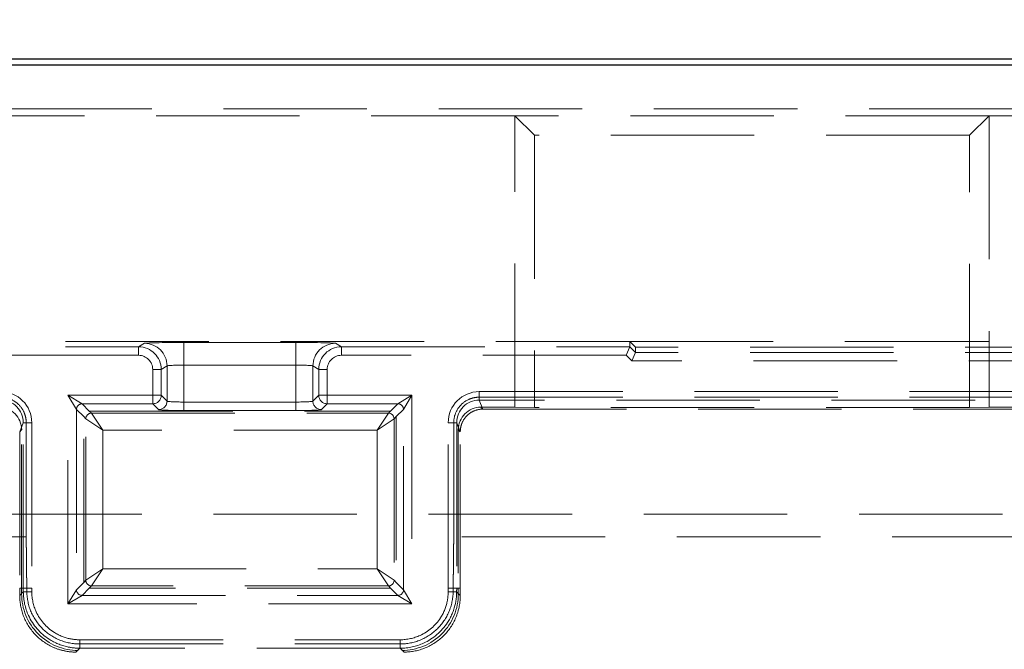
# Model space of a CAD drawing. Units: millimetres. Extents: x 815 to 1235, y 52 to 349.
# Drawn here: x 941 to 949, y 280 to 286 of the extents above; entities that cross this region are included whole.
import ezdxf

# ---------------------------------------------------------------- set-up
doc = ezdxf.new("R2010")
doc.units = ezdxf.units.MM
doc.header["$PDSIZE"] = -1
doc.linetypes.add('HIDDEN', pattern=[1.905, 1.27, -0.635])
doc.layers.get('0').update_dxf_attribs({"lineweight": 0})
doc.layers.add('FORMAT', color=7, linetype='Continuous')
doc.styles.add('SLDTEXTSTYLE2', font='TXT', dxfattribs={"width": 0.75})
doc.dimstyles.new('SLDDIMSTYLE1', dxfattribs={"dimtxt": 3.5, "dimasz": 4, "dimexe": 0, "dimexo": 0.0625, "dimgap": 0.875, "dimtad": 2, "dimlfac": 10, "dimrnd": 1e-09, "dimzin": 12, "dimdsep": 46, "dimtxsty": 'SLDTEXTSTYLE2', "dimsah": 1, "dimcen": 0.09, "dimadec": 0, "dimazin": 3, "dimtfac": 1, "dimtofl": 0, "dimtmove": 0, "dimatfit": 3, "dimfxl": 1, "dimfrac": 2, "dimtolj": 1, "dimtzin": 12, "dimarcsym": 0})

# ---------------------------------------------------------------- blocks, each defined once
blk = doc.blocks.new('*D25')
at = {"layer": 'Defpoints', "color": 0, "transparency": 16777216}
for p in [(1017.6556, 293.2606), (917.6556, 285.2049), (1017.6556, 285.2049)]:
    blk.add_point(p, dxfattribs=at)
at = {"layer": 'FORMAT', "color": 0, "lineweight": -2, "transparency": 16777216}
for p, q in [((917.6556, 285.2674), (917.6556, 293.2606)), ((921.6556, 293.2606), (1013.6556, 293.2606)), ((1017.6556, 285.2674), (1017.6556, 293.2606))]:
    blk.add_line(p, q, dxfattribs=at)
at = {"layer": 'FORMAT', "color": 0, "transparency": 16777216}
for points in [[(921.6556, 293.9273), (921.6556, 292.594), (917.6556, 293.2606)], [(1013.6556, 293.9273), (1013.6556, 292.594), (1017.6556, 293.2606)]]:
    blk.add_solid(points, dxfattribs=at)
at = {"layer": 'FORMAT', "color": 0, "transparency": 16777216, "insert": (967.6556, 295.8856), "char_height": 3.5, "attachment_point": 5, "style": 'SLDTEXTSTYLE2'}
blk.add_mtext('\\A1;1000', dxfattribs=at)

msp = doc.modelspace()

# ---------------------------------------------------------------- linework, layer by layer
at = {"linetype": 'Continuous', "lineweight": 30}
for p, q in [((1017.6556, 285.2049), (917.6556, 285.2049)), ((917.7161, 285.2625), (967.5951, 285.2625))]:
    msp.add_line(p, q, dxfattribs=at)
at = {"linetype": 'HIDDEN', "lineweight": 0}
for p, q in [((917.7449, 284.8202), (967.5663, 284.8202)), ((917.7449, 284.8202), (967.5663, 284.8202)), ((945.0881, 284.759), (940.223, 284.759)), ((945.0881, 284.759), (940.223, 284.759)), ((945.0881, 282.18), (945.0881, 284.759)), ((949.2864, 284.759), (945.0881, 284.759)), ((945.0881, 284.759), (945.2613, 284.5858)), ((945.0881, 284.759), (945.2613, 284.5858)), ((945.0881, 282.18), (945.0881, 284.759)), ((949.2864, 284.759), (945.0881, 284.759)), ((949.2864, 284.759), (949.1132, 284.5858)), ((949.2864, 284.759), (949.1132, 284.5858)), ((949.2864, 284.759), (949.2864, 282.18)), ((949.7864, 284.759), (949.2864, 284.759)), ((949.7864, 284.759), (949.2864, 284.759)), ((949.2864, 284.759), (949.2864, 282.18)), ((945.2613, 284.5858), (945.2613, 282.1783)), ((949.1132, 284.5858), (945.2613, 284.5858)), ((945.2613, 284.5858), (945.2613, 282.1783)), ((949.1132, 284.5858), (945.2613, 284.5858)), ((949.1132, 282.1783), (949.1132, 284.5858)), ((949.1132, 282.1783), (949.1132, 284.5858)), ((939.2056, 282.7625), (946.1056, 282.7625)), ((941.7582, 282.7141), (941.81, 282.745)), ((942.1598, 282.5521), (942.1598, 282.752)), ((942.1598, 282.752), (943.1514, 282.752)), ((943.1514, 282.5521), (943.1514, 282.752)), ((943.5012, 282.745), (943.553, 282.7141)), ((946.1056, 282.7625), (954.2056, 282.7625)), ((946.1056, 282.7141), (946.1056, 282.7625)), ((946.1056, 282.7625), (946.1556, 282.7115)), ((939.2056, 282.7141), (941.7582, 282.7141)), ((941.7582, 282.6391), (941.7582, 282.7141)), ((943.553, 282.7141), (946.1056, 282.7141)), ((943.553, 282.7141), (943.553, 282.6391)), ((946.0745, 282.6391), (946.1056, 282.7141)), ((946.1056, 282.7141), (946.1556, 282.6641)), ((946.1556, 282.6641), (946.1245, 282.5891)), ((946.1556, 282.6641), (946.1556, 282.7115)), ((954.1556, 282.7115), (946.1556, 282.7115)), ((954.1556, 282.6641), (946.1556, 282.6641)), ((941.7582, 282.6391), (939.2366, 282.6391)), ((946.0745, 282.6391), (943.553, 282.6391)), ((946.1245, 282.5891), (946.0745, 282.6391)), ((954.1866, 282.5891), (946.1245, 282.5891)), ((941.8832, 282.285), (941.8832, 282.5142)), ((941.9581, 282.5142), (941.8832, 282.5142)), ((942.0099, 282.5451), (941.9581, 282.5142)), ((941.9581, 282.5142), (941.9581, 282.285)), ((942.0099, 282.2332), (942.0099, 282.5451)), ((943.1514, 282.5521), (942.1598, 282.5521)), ((942.1598, 282.5521), (942.1598, 282.2256)), ((943.1514, 282.2256), (943.1514, 282.5521)), ((943.3531, 282.5142), (943.3013, 282.5451)), ((943.3013, 282.5451), (943.3013, 282.2332)), ((943.3531, 282.285), (943.3531, 282.5142)), ((943.428, 282.5142), (943.3531, 282.5142)), ((943.428, 282.5142), (943.428, 282.285)), ((944.7735, 282.3175), (954.8776, 282.3175)), ((944.7735, 282.2426), (944.7735, 282.3175)), ((941.1332, 282.285), (941.8832, 282.285)), ((941.1332, 280.4401), (941.1332, 282.285)), ((941.2081, 282.1601), (941.1332, 282.285)), ((941.1332, 282.285), (941.2581, 282.21)), ((941.8832, 282.21), (941.8832, 282.285)), ((941.8832, 282.285), (941.9581, 282.285)), ((941.9581, 282.285), (942.0099, 282.2332)), ((942.1598, 282.2256), (943.1514, 282.2256)), ((942.1598, 282.2256), (942.1598, 282.1507)), ((943.1514, 282.2256), (943.1514, 282.1507)), ((943.3013, 282.2332), (943.3531, 282.285)), ((943.3531, 282.285), (943.428, 282.285)), ((943.428, 282.285), (944.178, 282.285)), ((943.428, 282.285), (943.428, 282.21)), ((944.0531, 282.21), (944.178, 282.285)), ((944.178, 282.285), (944.1031, 282.1601)), ((944.178, 282.285), (944.178, 280.4401)), ((944.7735, 282.2685), (954.8776, 282.2685)), ((944.7735, 282.2426), (944.7735, 282.2685)), ((954.8776, 282.2426), (944.7735, 282.2426)), ((944.7735, 282.2426), (944.8055, 282.1625)), ((954.8776, 282.2426), (944.7735, 282.2426)), ((944.7735, 282.2426), (944.8055, 282.1625)), ((941.2081, 282.1601), (941.2081, 280.565)), ((941.2719, 282.0962), (941.2081, 282.1601)), ((941.8832, 282.21), (941.2581, 282.21)), ((941.2581, 282.21), (941.3219, 282.1462)), ((941.3219, 282.1462), (941.3413, 282.1268)), ((941.3219, 282.1462), (943.9893, 282.1462)), ((941.9349, 282.1582), (941.8832, 282.21)), ((943.1514, 282.1507), (942.1598, 282.1507)), ((943.428, 282.21), (943.3762, 282.1582)), ((944.0531, 282.21), (943.428, 282.21)), ((943.9699, 282.1268), (943.9893, 282.1462)), ((943.9893, 282.1462), (944.0531, 282.21)), ((944.1031, 282.1601), (944.0392, 282.0962)), ((944.1031, 280.565), (944.1031, 282.1601)), ((944.7881, 282.18), (945.0881, 282.18)), ((944.8056, 282.1625), (944.7881, 282.18)), ((944.7881, 282.18), (945.0881, 282.18)), ((944.8056, 282.1625), (944.7881, 282.18)), ((944.8055, 282.1625), (944.8056, 282.1625)), ((944.8055, 282.1625), (944.8056, 282.1625)), ((944.8056, 282.1625), (954.8457, 282.1625)), ((944.8056, 282.1625), (954.8457, 282.1625)), ((945.2613, 282.1783), (945.0881, 282.18)), ((945.2613, 282.1783), (945.0881, 282.18)), ((949.1132, 282.1783), (945.2613, 282.1783)), ((949.1132, 282.1783), (945.2613, 282.1783)), ((949.2864, 282.18), (949.1132, 282.1783)), ((949.2864, 282.18), (949.1132, 282.1783)), ((949.2864, 282.18), (949.7864, 282.18)), ((949.2864, 282.18), (949.7864, 282.18)), ((941.2913, 282.0768), (941.2719, 282.0962)), ((941.2719, 280.6289), (941.2719, 282.0962)), ((941.2913, 282.0768), (941.4412, 281.9769)), ((941.2913, 280.6483), (941.2913, 282.0768)), ((941.4412, 281.9769), (941.3413, 282.1268)), ((941.3413, 282.1268), (943.9699, 282.1268)), ((943.9699, 282.1268), (943.8699, 281.9769)), ((943.8699, 281.9769), (944.0198, 282.0768)), ((944.0392, 282.0962), (944.0198, 282.0768)), ((944.0198, 282.0768), (944.0198, 280.6483)), ((944.0392, 282.0962), (944.0392, 280.6289)), ((940.7375, 282.0425), (940.7056, 281.9625)), ((940.7375, 282.0425), (940.7056, 281.9625)), ((940.7056, 281.9626), (940.723, 281.98)), ((940.7056, 281.9626), (940.723, 281.98)), ((940.7056, 281.9626), (940.7056, 281.9625)), ((940.7056, 281.9626), (940.7056, 281.9625)), ((940.7056, 281.9625), (940.7056, 280.5789)), ((940.7056, 281.9625), (940.7056, 280.5789)), ((940.723, 280.5789), (940.723, 281.98)), ((940.723, 280.5789), (940.723, 281.98)), ((940.7375, 280.5789), (940.7375, 282.0425)), ((940.7375, 282.0425), (940.7634, 282.0425)), ((940.7375, 282.0425), (940.8125, 282.0425)), ((940.7375, 280.5789), (940.7375, 282.0425)), ((940.7634, 282.0425), (940.7634, 281.0326)), ((940.8125, 282.0425), (940.8125, 280.5791)), ((943.8699, 281.9769), (941.4412, 281.9769)), ((941.4412, 281.9769), (941.4412, 280.7482)), ((943.8699, 280.7482), (943.8699, 281.9769)), ((944.4987, 280.5791), (944.4987, 282.0425)), ((944.5737, 282.0425), (944.4987, 282.0425)), ((944.5478, 281.0326), (944.5478, 282.0425)), ((944.5737, 282.0425), (944.5478, 282.0425)), ((944.5737, 282.0425), (944.5737, 280.5789)), ((944.6056, 281.9625), (944.5737, 282.0425)), ((944.5737, 282.0425), (944.5737, 280.5789)), ((944.6056, 281.9625), (944.5737, 282.0425)), ((944.5881, 281.98), (944.5881, 280.5789)), ((944.5881, 281.98), (944.6056, 281.9626)), ((944.5881, 281.98), (944.5881, 280.5789)), ((944.5881, 281.98), (944.6056, 281.9626)), ((944.6056, 281.9625), (944.6056, 281.9626)), ((944.6056, 281.9625), (944.6056, 281.9626)), ((944.6056, 280.5789), (944.6056, 281.9625)), ((944.6056, 280.5789), (944.6056, 281.9625)), ((917.6556, 281.2325), (1017.6556, 281.2325)), ((940.7634, 281.0326), (926.0878, 281.0326)), ((959.2234, 281.0326), (944.5478, 281.0326)), ((941.4412, 280.7482), (941.2913, 280.6483)), ((941.3413, 280.5983), (941.4412, 280.7482)), ((941.4412, 280.7482), (943.8699, 280.7482)), ((944.0198, 280.6483), (943.8699, 280.7482)), ((943.8699, 280.7482), (943.9699, 280.5983)), ((940.7056, 280.5789), (940.7056, 280.5125)), ((940.723, 280.5789), (940.7056, 280.5789)), ((940.723, 280.5789), (940.7056, 280.5789)), ((940.7056, 280.5789), (940.7056, 280.5125)), ((940.7228, 280.5296), (940.723, 280.5789)), ((940.7228, 280.5296), (940.723, 280.5789)), ((940.7375, 280.5789), (940.723, 280.5789)), ((940.7375, 280.5789), (940.723, 280.5789)), ((940.8125, 280.5791), (940.7375, 280.5789)), ((940.7684, 280.579), (940.7375, 280.5789)), ((940.7376, 280.5447), (940.7375, 280.5789)), ((940.7376, 280.5447), (940.7375, 280.5789)), ((940.8125, 280.5791), (940.8126, 280.545)), ((941.1332, 280.4401), (941.2081, 280.565)), ((941.2081, 280.565), (941.2719, 280.6289)), ((941.3219, 280.5789), (941.2581, 280.5151)), ((941.2719, 280.6289), (941.2913, 280.6483)), ((941.3413, 280.5983), (941.3219, 280.5789)), ((943.9893, 280.5789), (941.3219, 280.5789)), ((943.9699, 280.5983), (941.3413, 280.5983)), ((943.9893, 280.5789), (943.9699, 280.5983)), ((944.0531, 280.5151), (943.9893, 280.5789)), ((944.0198, 280.6483), (944.0392, 280.6289)), ((944.0392, 280.6289), (944.1031, 280.565)), ((944.1031, 280.565), (944.178, 280.4401)), ((944.4986, 280.545), (944.4987, 280.5791)), ((944.4987, 280.5791), (944.5737, 280.5789)), ((944.5428, 280.579), (944.5737, 280.5789)), ((944.5737, 280.5789), (944.5735, 280.5447)), ((944.5737, 280.5789), (944.5735, 280.5447)), ((944.5737, 280.5789), (944.5881, 280.5789)), ((944.5737, 280.5789), (944.5881, 280.5789)), ((944.5881, 280.5789), (944.5884, 280.5296)), ((944.5881, 280.5789), (944.6056, 280.5789)), ((944.5881, 280.5789), (944.6056, 280.5789)), ((944.5881, 280.5789), (944.5884, 280.5296)), ((944.6056, 280.5125), (944.6056, 280.5789)), ((944.6056, 280.5125), (944.6056, 280.5789)), ((940.7056, 280.5125), (940.7376, 280.5447)), ((940.7056, 280.5125), (940.7376, 280.5447)), ((940.7228, 280.5296), (940.7056, 280.5125)), ((940.7228, 280.5296), (940.7056, 280.5125)), ((940.7056, 280.5125), (940.7056, 280.5125)), ((940.7056, 280.5125), (940.7056, 280.5125)), ((940.7376, 280.5447), (940.8126, 280.545)), ((940.7376, 280.5447), (940.769, 280.5448)), ((941.2581, 280.5151), (941.1332, 280.4401)), ((941.2581, 280.5151), (944.0531, 280.5151)), ((944.178, 280.4401), (944.0531, 280.5151)), ((944.5735, 280.5447), (944.4986, 280.545)), ((944.5735, 280.5447), (944.5422, 280.5448)), ((944.5735, 280.5447), (944.6056, 280.5125)), ((944.5735, 280.5447), (944.6056, 280.5125)), ((944.6056, 280.5125), (944.5884, 280.5296)), ((944.6056, 280.5125), (944.5884, 280.5296)), ((944.178, 280.4401), (941.1332, 280.4401)), ((941.2375, 280.047), (941.2032, 280.0126)), ((941.2375, 280.047), (941.2032, 280.0126)), ((941.2375, 280.122), (944.0736, 280.122)), ((941.2375, 280.047), (941.2375, 280.122)), ((941.2375, 280.0846), (944.0736, 280.0846)), ((941.2375, 280.047), (941.2375, 280.0846)), ((944.0736, 280.047), (941.2375, 280.047)), ((944.0736, 280.047), (941.2375, 280.047)), ((944.0736, 280.047), (944.0736, 280.122)), ((944.0736, 280.047), (944.0736, 280.0846)), ((944.108, 280.0126), (944.0736, 280.047)), ((944.108, 280.0126), (944.0736, 280.047))]:
    msp.add_line(p, q, dxfattribs=at)
for centre, major_axis, ratio, start_param, end_param in [((942.1598, 282.7448), (0.35, 0), 0.020833, 1.570796, 3.106686), ((941.81, 282.5451), (-0.1025, 0.1718), 0.999174, 4.174845, 5.744914), ((943.1514, 282.7448), (0.35, 0), 0.020833, 0.034907, 1.570796), ((943.5012, 282.5451), (0.1025, 0.1718), 0.999174, 0.538271, 2.10834), ((941.7581, 282.5141), (0.1718, 0.1025), 0.999793, 5.745641, 7.315711), ((943.5531, 282.5141), (-0.1718, 0.1025), 0.999793, 5.25066, 6.820729), ((945.9995, 282.7141), (0.1061, 0), 0.01473, 6.277087, 6.283189), ((946.0495, 282.6641), (0.1061, 0), 0.01473, 6.277087, 6.283189), ((941.7581, 282.5141), (0.1074, 0.0641), 0.999174, 5.745641, 7.315711), ((943.5531, 282.5141), (-0.1074, 0.0641), 0.999174, 5.25066, 6.820729), ((942.1598, 282.5448), (-0.15, 0), 0.048611, 4.712389, 6.248279), ((943.1514, 282.5448), (-0.15, 0), 0.048611, 3.176499, 4.712389), ((940.5374, 282.0423), (0.1019, 0.2557), 0.998891, 5.092069, 6.662102), ((944.7738, 282.0423), (-0.1019, 0.2557), 0.998891, 5.904268, 7.474301), ((940.5374, 282.0423), (0.0742, 0.1861), 0.998061, 5.092069, 6.662102), ((940.5374, 282.0423), (0.0742, 0.1861), 0.998061, 5.092069, 6.662102), ((941.8832, 282.285), (-0.053, -0.053), 0.998783, 0.786007, 2.355586), ((941.9349, 282.2332), (-0.053, -0.053), 0.998783, 0.786007, 2.355586), ((942.1598, 282.2335), (0.15, 0), 0.052381, 3.176499, 4.712389), ((943.1514, 282.2335), (0.15, 0), 0.052381, 4.712389, 6.248279), ((943.3762, 282.2332), (0.053, -0.053), 0.998783, 3.9276, 5.497178), ((943.428, 282.285), (-0.053, 0.053), 0.998783, 0.786007, 2.355586), ((944.7738, 282.0423), (-0.0742, 0.1861), 0.998061, 5.904268, 7.474301), ((944.7738, 282.0423), (-0.0742, 0.1861), 0.998061, 5.904268, 7.474301), ((940.523, 281.98), (0.1415, 0.1415), 0.999695, 5.497939, 7.068431), ((940.523, 281.98), (0.1415, 0.1415), 0.999695, 5.497939, 7.068431), ((941.2581, 282.1601), (-0.0354, -0.0354), 0.998783, 3.9276, 5.497178), ((942.1598, 282.1585), (-0.225, 0), 0.034921, 0.034907, 1.570796), ((943.1514, 282.1585), (-0.225, 0), 0.034921, 1.570796, 3.106686), ((944.0531, 282.1601), (0.0354, -0.0354), 0.998783, 0.786007, 2.355586), ((944.7882, 281.98), (-0.1415, 0.1415), 0.999695, 5.497939, 7.068431), ((944.7882, 281.98), (-0.1415, 0.1415), 0.999695, 5.497939, 7.068431), ((941.3413, 282.0768), (-0.0354, -0.0354), 0.998783, 3.9276, 5.497178), ((943.9699, 282.0768), (0.0354, -0.0354), 0.998783, 0.786007, 2.355586), ((941.2581, 280.565), (0.0354, -0.0354), 0.998783, 3.9276, 5.497178), ((941.3413, 280.6483), (0.0354, -0.0354), 0.998783, 3.9276, 5.497178), ((943.9699, 280.6483), (0.0354, 0.0354), 0.998783, 3.9276, 5.497178), ((944.0531, 280.565), (0.0354, 0.0354), 0.998783, 3.9276, 5.497178), ((941.2229, 280.5275), (-0.3545, -0.3528), 0.999694, 5.495629, 7.070742), ((941.2229, 280.5275), (-0.3545, -0.3528), 0.999694, 5.495629, 7.070742), ((944.0883, 280.5275), (0.3545, -0.3528), 0.999694, 5.495629, 7.070742), ((944.0883, 280.5275), (0.3545, -0.3528), 0.999694, 5.495629, 7.070742)]:
    msp.add_ellipse(centre, major_axis=major_axis, ratio=ratio, start_param=start_param, end_param=end_param, dxfattribs=at)
for points, knots in [([(940.5376, 282.2685), (940.567, 282.2685), (940.5961, 282.2628), (940.6505, 282.2404), (940.6753, 282.2241), (940.7171, 282.1828), (940.7338, 282.1582), (940.7513, 282.1172), (940.7558, 282.1026), (940.7619, 282.0728), (940.7634, 282.0577), (940.7634, 282.0425)], [0, 0, 0, 0, 0.0881897, 0.0881897, 0.1763505, 0.1763505, 0.2645787, 0.2645787, 0.3101683, 0.3101683, 0.3557711, 0.3557711, 0.3557711, 0.3557711]), ([(944.5478, 282.0425), (944.5478, 282.072), (944.5535, 282.1012), (944.5759, 282.1557), (944.5923, 282.1804), (944.6336, 282.2223), (944.6582, 282.239), (944.6992, 282.2564), (944.7136, 282.2609), (944.7433, 282.267), (944.7584, 282.2685), (944.7735, 282.2685)], [0, 0, 0, 0, 0.0884365, 0.0884365, 0.1767496, 0.1767496, 0.2649497, 0.2649497, 0.3103646, 0.3103646, 0.3557846, 0.3557846, 0.3557846, 0.3557846]), ([(944.8055, 282.1625), (944.7794, 282.1625), (944.7536, 282.1574), (944.7055, 282.1377), (944.6836, 282.1232), (944.6465, 282.0866), (944.6317, 282.0648), (944.6163, 282.0285), (944.6123, 282.0157), (944.6069, 281.9894), (944.6056, 281.976), (944.6056, 281.9626)], [0, 0, 0, 0, 0.0781161, 0.0781161, 0.1562056, 0.1562056, 0.23431, 0.23431, 0.2745643, 0.2745643, 0.3148419, 0.3148419, 0.3148419, 0.3148419]), ([(944.8055, 282.1625), (944.7794, 282.1625), (944.7536, 282.1574), (944.7055, 282.1377), (944.6836, 282.1232), (944.6465, 282.0866), (944.6317, 282.0648), (944.6163, 282.0285), (944.6123, 282.0157), (944.6069, 281.9894), (944.6056, 281.976), (944.6056, 281.9626)], [0, 0, 0, 0, 0.0781161, 0.0781161, 0.1562056, 0.1562056, 0.23431, 0.23431, 0.2745643, 0.2745643, 0.3148419, 0.3148419, 0.3148419, 0.3148419]), ([(940.7056, 280.5125), (940.7056, 280.4565), (940.715, 280.3962), (940.7608, 280.275), (940.7956, 280.2189), (940.8852, 280.123), (940.9391, 280.0844), (941.0309, 280.0427), (941.0645, 280.0316), (941.1334, 280.0165), (941.1685, 280.0127), (941.2032, 280.0126)], [0, 0, 0, 0, 0.1737095, 0.1737095, 0.3496088, 0.3496088, 0.5262319, 0.5262319, 0.6213381, 0.6213381, 0.7174558, 0.7174558, 0.7174558, 0.7174558]), ([(940.7056, 280.5125), (940.7056, 280.4565), (940.715, 280.3962), (940.7608, 280.275), (940.7956, 280.2189), (940.8852, 280.123), (940.9391, 280.0844), (941.0309, 280.0427), (941.0645, 280.0316), (941.1334, 280.0165), (941.1685, 280.0127), (941.2032, 280.0126)], [0, 0, 0, 0, 0.1737095, 0.1737095, 0.3496088, 0.3496088, 0.5262319, 0.5262319, 0.6213381, 0.6213381, 0.7174558, 0.7174558, 0.7174558, 0.7174558]), ([(941.2375, 280.047), (941.2008, 280.047), (941.1641, 280.0511), (941.0709, 280.072), (941.0158, 280.0951), (940.8874, 280.178), (940.8233, 280.2517), (940.7538, 280.4019), (940.738, 280.4732), (940.7376, 280.5447)], [-0.782935, -0.782935, -0.782935, -0.782935, -0.562515, -0.562515, -0.209844, -0.209844, 0.35443, 0.35443, 0.782935, 0.782935, 0.782935, 0.782935]), ([(941.2375, 280.047), (941.2008, 280.047), (941.1641, 280.0511), (941.0709, 280.072), (941.0158, 280.0951), (940.8874, 280.178), (940.8233, 280.2517), (940.7538, 280.4019), (940.738, 280.4732), (940.7376, 280.5447)], [-0.782935, -0.782935, -0.782935, -0.782935, -0.562515, -0.562515, -0.209844, -0.209844, 0.35443, 0.35443, 0.782935, 0.782935, 0.782935, 0.782935]), ([(940.769, 280.5448), (940.77, 280.4841), (940.7828, 280.4241), (940.8308, 280.3124), (940.8654, 280.2618), (940.9522, 280.1764), (941.0035, 280.1426), (941.1163, 280.0965), (941.1766, 280.0846), (941.2375, 280.0846)], [0, 0, 0, 0, 0.1822514, 0.1822514, 0.3646236, 0.3646236, 0.5473578, 0.5473578, 0.7300812, 0.7300812, 0.7300812, 0.7300812]), ([(940.8126, 280.545), (940.8129, 280.4843), (940.8264, 280.4237), (940.8854, 280.296), (940.9399, 280.2333), (941.0491, 280.1629), (941.0958, 280.1432), (941.1751, 280.1255), (941.2063, 280.122), (941.2375, 280.122)], [-0.782935, -0.782935, -0.782935, -0.782935, -0.35443, -0.35443, 0.209844, 0.209844, 0.562515, 0.562515, 0.782935, 0.782935, 0.782935, 0.782935]), ([(944.0736, 280.122), (944.1342, 280.122), (944.1949, 280.1352), (944.3228, 280.1936), (944.3858, 280.2478), (944.4568, 280.3566), (944.4767, 280.4033), (944.4948, 280.4825), (944.4984, 280.5138), (944.4986, 280.545)], [-0.782935, -0.782935, -0.782935, -0.782935, -0.355015, -0.355015, 0.209549, 0.209549, 0.562402, 0.562402, 0.782935, 0.782935, 0.782935, 0.782935]), ([(944.0736, 280.0846), (944.1348, 280.0846), (944.1953, 280.0966), (944.3084, 280.143), (944.3598, 280.177), (944.4467, 280.2629), (944.4813, 280.3139), (944.5286, 280.4254), (944.5412, 280.4847), (944.5422, 280.5448)], [0, 0, 0, 0, 0.1833944, 0.1833944, 0.3667191, 0.3667191, 0.5499057, 0.5499057, 0.7301162, 0.7301162, 0.7301162, 0.7301162]), ([(944.5735, 280.5447), (944.5734, 280.5079), (944.5691, 280.4712), (944.5478, 280.378), (944.5244, 280.323), (944.4409, 280.195), (944.3667, 280.1312), (944.2162, 280.0625), (944.1449, 280.047), (944.0736, 280.047)], [-0.782935, -0.782935, -0.782935, -0.782935, -0.562402, -0.562402, -0.209549, -0.209549, 0.355015, 0.355015, 0.782935, 0.782935, 0.782935, 0.782935]), ([(944.5735, 280.5447), (944.5734, 280.5079), (944.5691, 280.4712), (944.5478, 280.378), (944.5244, 280.323), (944.4409, 280.195), (944.3667, 280.1312), (944.2162, 280.0625), (944.1449, 280.047), (944.0736, 280.047)], [-0.782935, -0.782935, -0.782935, -0.782935, -0.562402, -0.562402, -0.209549, -0.209549, 0.355015, 0.355015, 0.782935, 0.782935, 0.782935, 0.782935]), ([(944.108, 280.0126), (944.164, 280.0128), (944.2243, 280.0226), (944.3452, 280.0689), (944.4011, 280.1039), (944.4965, 280.1939), (944.5349, 280.2479), (944.5762, 280.3399), (944.5872, 280.3736), (944.6019, 280.4426), (944.6056, 280.4777), (944.6056, 280.5125)], [0, 0, 0, 0, 0.1739631, 0.1739631, 0.3500404, 0.3500404, 0.5268503, 0.5268503, 0.6223611, 0.6223611, 0.718699, 0.718699, 0.718699, 0.718699]), ([(944.108, 280.0126), (944.164, 280.0128), (944.2243, 280.0226), (944.3452, 280.0689), (944.4011, 280.1039), (944.4965, 280.1939), (944.5349, 280.2479), (944.5762, 280.3399), (944.5872, 280.3736), (944.6019, 280.4426), (944.6056, 280.4777), (944.6056, 280.5125)], [0, 0, 0, 0, 0.1739631, 0.1739631, 0.3500404, 0.3500404, 0.5268503, 0.5268503, 0.6223611, 0.6223611, 0.718699, 0.718699, 0.718699, 0.718699])]:
    msp.add_open_spline(points, degree=3, knots=knots, dxfattribs=at)
for points, weights in [([(940.7634, 281.0326), (940.7658, 280.7936), (940.7684, 280.579)], [1, 0.999096939983, 0.999999698831]), ([(944.5428, 280.579), (944.5453, 280.7936), (944.5478, 281.0326)], [0.999999698831, 0.999096939925, 1]), ([(940.7684, 280.579), (940.7687, 280.5618), (940.769, 280.5448)], [0.999999916405, 0.999994097419, 0.999999880877]), ([(944.5422, 280.5448), (944.5425, 280.5618), (944.5428, 280.579)], [0.999999881453, 0.999994125959, 0.999999916809])]:
    msp.add_rational_spline(points, weights, degree=2, dxfattribs=at)

# ---------------------------------------------------------------- dimensions: what is measured, and where the dimension line sits
at = {"layer": 'FORMAT'}
dim = msp.add_linear_dim(base=(1017.6556, 293.2606), p1=(917.6556, 285.2049), p2=(1017.6556, 285.2049), dimstyle='SLDDIMSTYLE1', override={"dimtad": 3}, dxfattribs=at)
dim.commit()
dim.dimension.update_dxf_attribs({"geometry": '*D25', "text_midpoint": (967.6556, 295.8856)})

doc.saveas('drawing.dxf')
